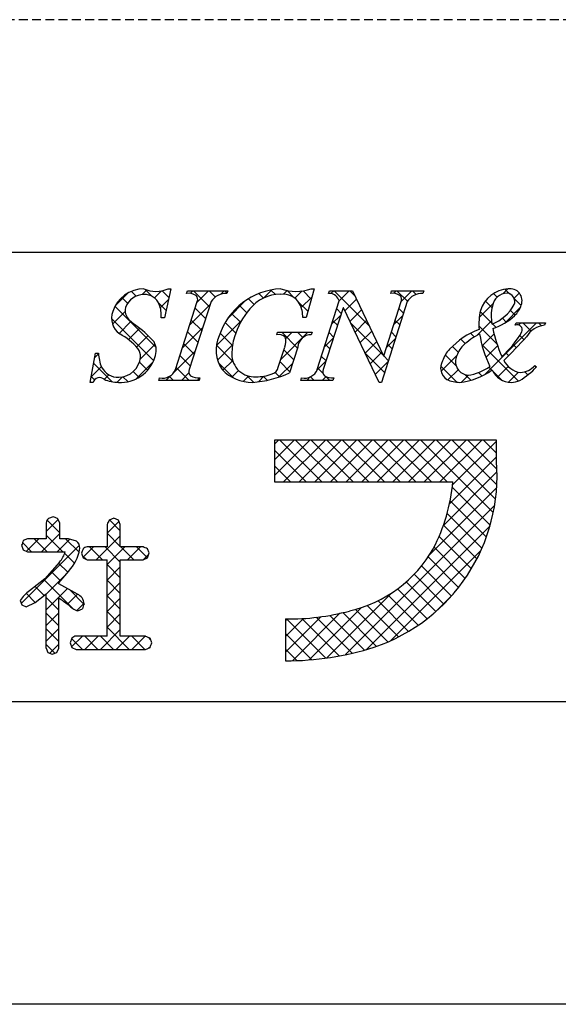
# Model space of a CAD drawing. Extents: x 2543 to 2840, y 1056 to 1266.
# Drawn here: x 2771 to 2786, y 1056 to 1083 of the extents above; entities that cross this region are included whole.
import ezdxf

# ---------------------------------------------------------------- set-up
doc = ezdxf.new("R2010")
doc.units = 0
doc.linetypes.add('HIDDEN', pattern=[0.375, 0.25, -0.125])
for name, color, linetype in [('枠ライン', 9, 'CONTINUOUS'), ('枠文字', 4, 'CONTINUOUS'), ('非表示ガイド__削除', 3, 'CONTINUOUS')]:
    doc.layers.add(name, color=color, linetype=linetype)

msp = doc.modelspace()

# ---------------------------------------------------------------- linework, layer by layer
at = {"layer": '枠ライン'}
for p, q in [((2831.388, 1076.738), (2551.163, 1076.738)), ((2831.388, 1064.056), (2551.163, 1064.056)), ((2839.776, 1055.518), (2542.776, 1055.518))]:
    msp.add_line(p, q, dxfattribs=at)
at = {"layer": '枠文字', "linetype": 'CONTINUOUS'}
for p, q in [((2774.384, 1075.549), (2774.514, 1075.679)), ((2774.659, 1075.502), (2774.466, 1075.695)), ((2777.825, 1075.454), (2778.051, 1075.681)), ((2778.15, 1075.547), (2778.021, 1075.675)), ((2784.566, 1075.567), (2784.707, 1075.708)), ((2784.754, 1075.571), (2784.628, 1075.698)), ((2773.622, 1075.229), (2773.987, 1075.594)), ((2773.975, 1075.302), (2773.81, 1075.467)), ((2774.214, 1075.505), (2774.08, 1075.639)), ((2774.732, 1075.455), (2774.929, 1075.652)), ((2774.898, 1075.179), (2775.13, 1075.412)), ((2775.141, 1075.462), (2774.947, 1075.656)), ((2775.741, 1075.581), (2775.815, 1075.655)), ((2776.283, 1075.204), (2775.832, 1075.655)), ((2775.934, 1075.332), (2776.257, 1075.655)), ((2776.451, 1075.478), (2776.274, 1075.655)), ((2776.602, 1075.557), (2776.699, 1075.655)), ((2776.781, 1075.589), (2776.716, 1075.655)), ((2777.544, 1075.269), (2777.385, 1075.428)), ((2777.808, 1075.446), (2777.679, 1075.575)), ((2778.373, 1075.561), (2778.475, 1075.662)), ((2778.681, 1075.457), (2778.477, 1075.662)), ((2778.699, 1075.444), (2778.904, 1075.65)), ((2778.876, 1075.18), (2779.174, 1075.477)), ((2779.158, 1075.422), (2778.927, 1075.653)), ((2779.717, 1075.579), (2779.793, 1075.655)), ((2780.796, 1074.669), (2779.81, 1075.655)), ((2779.952, 1075.372), (2780.235, 1075.655)), ((2780.109, 1075.087), (2780.439, 1075.417)), ((2780.393, 1075.513), (2780.252, 1075.655)), ((2781.488, 1075.582), (2781.561, 1075.655)), ((2781.874, 1075.358), (2781.578, 1075.655)), ((2781.702, 1075.354), (2782.003, 1075.655)), ((2782.122, 1075.552), (2782.019, 1075.655)), ((2784.409, 1075.475), (2784.308, 1075.576)), ((2784.887, 1075.445), (2785.033, 1075.592)), ((2785.086, 1075.24), (2784.891, 1075.435)), ((2774.775, 1074.06), (2773.616, 1075.219)), ((2775.062, 1075.099), (2774.85, 1075.311)), ((2775.726, 1074.681), (2776.3, 1075.255)), ((2776.176, 1074.869), (2775.881, 1075.164)), ((2776.805, 1074.876), (2777.305, 1075.376)), ((2777.336, 1075.035), (2777.13, 1075.241)), ((2779.062, 1075.076), (2778.801, 1075.338)), ((2780.006, 1075.016), (2779.879, 1075.144)), ((2780.253, 1074.789), (2780.582, 1075.118)), ((2781.764, 1075.026), (2781.637, 1075.153)), ((2783.905, 1074.905), (2784.294, 1075.294)), ((2784.266, 1075.176), (2784.077, 1075.365)), ((2784.634, 1074.751), (2785.062, 1075.179)), ((2774.709, 1073.684), (2773.519, 1074.875)), ((2773.546, 1074.711), (2773.903, 1075.068)), ((2776.069, 1074.534), (2775.773, 1074.83)), ((2777.163, 1074.766), (2776.911, 1075.018)), ((2779.744, 1074.722), (2779.991, 1074.969)), ((2781.493, 1074.703), (2781.74, 1074.95)), ((2784.263, 1074.737), (2783.93, 1075.07)), ((2784.669, 1074.773), (2784.562, 1074.88)), ((2784.917, 1074.967), (2784.784, 1075.1)), ((2773.731, 1074.454), (2774.066, 1074.789)), ((2773.995, 1074.276), (2774.316, 1074.597)), ((2775.517, 1074.031), (2776.091, 1074.605)), ((2776.48, 1074.109), (2777.197, 1074.827)), ((2777.027, 1074.46), (2776.73, 1074.757)), ((2779.899, 1074.681), (2779.772, 1074.809)), ((2781.198, 1073.825), (2780.271, 1074.751)), ((2780.397, 1074.491), (2780.724, 1074.818)), ((2781.657, 1074.691), (2781.53, 1074.818)), ((2783.832, 1074.39), (2784.25, 1074.809)), ((2784.404, 1074.154), (2783.894, 1074.664)), ((2784.053, 1073.286), (2785.52, 1074.753)), ((2784.376, 1074.624), (2784.281, 1074.719)), ((2785.014, 1074.689), (2785.078, 1074.753)), ((2785.368, 1074.516), (2785.131, 1074.753)), ((2785.66, 1074.666), (2785.573, 1074.753)), ((2774.226, 1074.065), (2774.551, 1074.391)), ((2775.962, 1074.2), (2775.666, 1074.495)), ((2776.935, 1074.11), (2776.588, 1074.457)), ((2778.299, 1073.719), (2779.066, 1074.485)), ((2778.773, 1074.04), (2778.327, 1074.485)), ((2778.437, 1074.298), (2778.624, 1074.485)), ((2778.922, 1074.333), (2778.769, 1074.485)), ((2779.536, 1074.072), (2779.783, 1074.319)), ((2779.792, 1074.346), (2779.665, 1074.474)), ((2780.54, 1074.192), (2780.867, 1074.519)), ((2781.285, 1074.053), (2781.532, 1074.301)), ((2781.55, 1074.356), (2781.423, 1074.484)), ((2783.51, 1074.164), (2783.386, 1074.288)), ((2783.765, 1074.351), (2783.659, 1074.457)), ((2783.985, 1074.102), (2784.321, 1074.438)), ((2785.164, 1074.278), (2785.048, 1074.394)), ((2774.333, 1073.731), (2774.751, 1074.149)), ((2775.854, 1073.865), (2775.559, 1074.16)), ((2776.953, 1073.65), (2776.482, 1074.121)), ((2776.512, 1073.7), (2776.937, 1074.125)), ((2779.685, 1074.012), (2779.558, 1074.139)), ((2780.684, 1073.894), (2781.01, 1074.22)), ((2781.443, 1074.021), (2781.316, 1074.149)), ((2783.313, 1073.92), (2783.146, 1074.086)), ((2785.01, 1073.106), (2783.975, 1074.141)), ((2784.094, 1073.769), (2784.423, 1074.098)), ((2784.952, 1074.048), (2784.863, 1074.137)), ((2773.042, 1073.765), (2773.153, 1073.876)), ((2775.281, 1073.353), (2775.883, 1073.954)), ((2775.747, 1073.53), (2775.452, 1073.826)), ((2778.666, 1073.705), (2778.385, 1073.986)), ((2779.578, 1073.677), (2779.451, 1073.804)), ((2781.229, 1073.352), (2780.682, 1073.898)), ((2780.828, 1073.596), (2781.152, 1073.92)), ((2781.336, 1073.686), (2781.206, 1073.816)), ((2782.825, 1073.384), (2783.273, 1073.831)), ((2783.254, 1073.537), (2782.945, 1073.845)), ((2784.734, 1073.824), (2784.651, 1073.907)), ((2772.944, 1073.225), (2773.234, 1073.515)), ((2773.539, 1073.087), (2773.014, 1073.612)), ((2774.217, 1073.172), (2774.693, 1073.648)), ((2774.537, 1073.415), (2774.31, 1073.641)), ((2775.711, 1073.124), (2775.344, 1073.491)), ((2776.966, 1073.195), (2776.541, 1073.62)), ((2776.665, 1073.411), (2776.941, 1073.687)), ((2778.239, 1073.217), (2778.637, 1073.615)), ((2778.559, 1073.37), (2778.278, 1073.651)), ((2779.328, 1073.422), (2779.576, 1073.669)), ((2779.493, 1073.32), (2779.343, 1073.469)), ((2780.972, 1073.298), (2781.324, 1073.651)), ((2783.275, 1073.073), (2782.818, 1073.53)), ((2784.258, 1073.416), (2784.173, 1073.501)), ((2784.423, 1073.213), (2784.725, 1073.516)), ((2785.508, 1073.492), (2785.465, 1073.535)), ((2773.042, 1073.142), (2772.946, 1073.237)), ((2773.315, 1073.155), (2773.444, 1073.284)), ((2773.674, 1073.072), (2773.829, 1073.227)), ((2773.977, 1073.091), (2773.839, 1073.229)), ((2774.295, 1073.214), (2774.133, 1073.376)), ((2775.053, 1073.124), (2775.191, 1073.263)), ((2775.269, 1073.124), (2775.154, 1073.239)), ((2775.495, 1073.124), (2775.706, 1073.335)), ((2775.937, 1073.124), (2776.009, 1073.197)), ((2776.917, 1073.221), (2777.105, 1073.409)), ((2777.237, 1073.099), (2777.386, 1073.248)), ((2777.53, 1073.073), (2777.342, 1073.261)), ((2777.667, 1073.087), (2777.825, 1073.245)), ((2777.916, 1073.128), (2777.803, 1073.242)), ((2778.262, 1073.225), (2778.139, 1073.348)), ((2779.031, 1073.124), (2779.129, 1073.223)), ((2779.246, 1073.124), (2779.142, 1073.229)), ((2779.472, 1073.124), (2779.58, 1073.232)), ((2779.688, 1073.124), (2779.582, 1073.231)), ((2783.021, 1073.138), (2783.311, 1073.427)), ((2783.402, 1073.076), (2783.601, 1073.276)), ((2783.662, 1073.128), (2783.499, 1073.291)), ((2783.983, 1073.249), (2783.884, 1073.348)), ((2784.538, 1073.136), (2784.282, 1073.393)), ((2784.728, 1073.076), (2785.01, 1073.358)), ((2785.276, 1073.282), (2785.189, 1073.369)), ((2778.118, 1071.328), (2778.232, 1071.442)), ((2778.118, 1070.886), (2778.674, 1071.442)), ((2778.118, 1070.444), (2779.116, 1071.442)), ((2779.46, 1070.259), (2778.277, 1071.442)), ((2778.375, 1070.259), (2779.558, 1071.442)), ((2779.902, 1070.259), (2778.719, 1071.442)), ((2778.817, 1070.259), (2780, 1071.442)), ((2780.344, 1070.259), (2779.161, 1071.442)), ((2779.259, 1070.259), (2780.442, 1071.442)), ((2780.786, 1070.259), (2779.603, 1071.442)), ((2779.7, 1070.259), (2780.884, 1071.442)), ((2781.228, 1070.259), (2780.045, 1071.442)), ((2780.142, 1070.259), (2781.326, 1071.442)), ((2781.67, 1070.259), (2780.487, 1071.442)), ((2780.584, 1070.259), (2781.768, 1071.442)), ((2782.112, 1070.259), (2780.928, 1071.442)), ((2781.026, 1070.259), (2782.21, 1071.442)), ((2782.554, 1070.259), (2781.37, 1071.442)), ((2781.468, 1070.259), (2782.652, 1071.442)), ((2782.996, 1070.259), (2781.812, 1071.442)), ((2781.91, 1070.259), (2783.094, 1071.442)), ((2784.301, 1069.396), (2782.254, 1071.442)), ((2782.352, 1070.259), (2783.536, 1071.442)), ((2784.364, 1069.775), (2782.696, 1071.442)), ((2782.794, 1070.259), (2783.977, 1071.442)), ((2784.4, 1070.181), (2783.138, 1071.442)), ((2783.151, 1070.174), (2784.388, 1071.411)), ((2784.402, 1070.62), (2783.58, 1071.442)), ((2784.388, 1071.076), (2784.022, 1071.442)), ((2779.018, 1070.259), (2778.118, 1071.159)), ((2783.065, 1069.646), (2784.388, 1070.969)), ((2778.576, 1070.259), (2778.118, 1070.717)), ((2782.891, 1069.03), (2784.404, 1070.543)), ((2778.134, 1070.259), (2778.118, 1070.275)), ((2784.214, 1069.041), (2783.144, 1070.111)), ((2782.493, 1068.19), (2784.395, 1070.092)), ((2780.131, 1065.386), (2784.337, 1069.592)), ((2784.107, 1068.706), (2783.083, 1069.73)), ((2783.981, 1068.39), (2782.998, 1069.373)), ((2771.677, 1068.864), (2772.012, 1069.199)), ((2772.055, 1068.825), (2771.697, 1069.183)), ((2773.393, 1068.813), (2773.728, 1069.147)), ((2773.765, 1068.883), (2773.462, 1069.187)), ((2780.716, 1065.53), (2784.208, 1069.022)), ((2783.839, 1068.09), (2782.893, 1069.036)), ((2771.546, 1068.291), (2772.055, 1068.801)), ((2772.147, 1068.291), (2771.677, 1068.761)), ((2773.083, 1068.061), (2773.765, 1068.743)), ((2773.765, 1068.441), (2773.393, 1068.813)), ((2783.681, 1067.806), (2782.769, 1068.718)), ((2770.972, 1066.834), (2772.613, 1068.475)), ((2771.263, 1068.291), (2771.007, 1068.548)), ((2771.118, 1068.305), (2771.47, 1068.658)), ((2771.705, 1068.291), (2771.339, 1068.658)), ((2771.988, 1068.291), (2772.343, 1068.646)), ((2772.603, 1068.278), (2772.223, 1068.658)), ((2772.475, 1067.964), (2772.198, 1068.24)), ((2772.81, 1068.071), (2772.694, 1068.187)), ((2772.712, 1068.131), (2773.007, 1068.427)), ((2773.261, 1068.061), (2772.895, 1068.427)), ((2773.765, 1067.999), (2773.337, 1068.427)), ((2773.394, 1067.93), (2773.891, 1068.427)), ((2774.145, 1068.061), (2773.779, 1068.427)), ((2773.967, 1068.061), (2774.333, 1068.427)), ((2774.531, 1068.117), (2774.221, 1068.427)), ((2774.409, 1068.061), (2774.573, 1068.225)), ((2781.411, 1065.783), (2783.952, 1068.323)), ((2783.508, 1067.537), (2782.628, 1068.417)), ((2772.285, 1067.712), (2772.026, 1067.971)), ((2773.767, 1067.556), (2773.394, 1067.928)), ((2783.12, 1067.041), (2782.273, 1067.888)), ((2783.321, 1067.282), (2782.461, 1068.142)), ((2771.669, 1067.089), (2772.256, 1067.676)), ((2772.082, 1067.472), (2771.818, 1067.736)), ((2773.395, 1067.489), (2773.766, 1067.86)), ((2782.905, 1066.814), (2782.066, 1067.653)), ((2772.417, 1066.696), (2771.606, 1067.506)), ((2773.767, 1067.113), (2773.395, 1067.485)), ((2773.396, 1067.048), (2773.767, 1067.419)), ((2782.677, 1066.6), (2781.841, 1067.437)), ((2771.366, 1066.862), (2771.114, 1067.114)), ((2771.614, 1067.056), (2771.361, 1067.31)), ((2771.67, 1066.648), (2772.273, 1067.251)), ((2772.273, 1066.808), (2772.558, 1067.094)), ((2772.74, 1066.814), (2772.34, 1067.214)), ((2779.596, 1065.293), (2781.422, 1067.119)), ((2782.179, 1066.214), (2781.331, 1067.062)), ((2782.435, 1066.4), (2781.596, 1067.24)), ((2782.631, 1066.561), (2783.173, 1067.103)), ((2770.997, 1066.79), (2770.986, 1066.801)), ((2772.031, 1066.639), (2771.669, 1067.001)), ((2772.536, 1066.63), (2772.742, 1066.836)), ((2773.767, 1066.671), (2773.396, 1067.043)), ((2773.396, 1066.606), (2773.767, 1066.977)), ((2781.909, 1066.042), (2781.046, 1066.905)), ((2771.67, 1066.206), (2772.031, 1066.567)), ((2772.032, 1066.197), (2771.67, 1066.559)), ((2773.395, 1066.163), (2773.767, 1066.535)), ((2773.766, 1066.23), (2773.396, 1066.601)), ((2778.633, 1065.214), (2779.971, 1066.552)), ((2779.099, 1065.238), (2780.571, 1066.71)), ((2780.668, 1065.516), (2779.688, 1066.495)), ((2781.006, 1065.62), (2780.054, 1066.571)), ((2781.324, 1065.744), (2780.407, 1066.66)), ((2781.624, 1065.885), (2780.739, 1066.77)), ((2778.434, 1065.457), (2779.432, 1066.455)), ((2778.434, 1065.899), (2778.941, 1066.406)), ((2778.434, 1066.341), (2778.487, 1066.394)), ((2779.569, 1065.289), (2778.464, 1066.394)), ((2779.949, 1065.35), (2778.896, 1066.404)), ((2780.315, 1065.426), (2779.303, 1066.439)), ((2771.669, 1065.763), (2772.032, 1066.126)), ((2772.031, 1065.755), (2771.67, 1066.117)), ((2773.207, 1065.533), (2773.766, 1066.092)), ((2774.021, 1065.533), (2773.395, 1066.16)), ((2779.172, 1065.244), (2778.434, 1065.982)), ((2771.917, 1065.428), (2771.669, 1065.675)), ((2771.775, 1065.427), (2772.031, 1065.683)), ((2772.695, 1065.533), (2772.392, 1065.837)), ((2772.393, 1065.603), (2772.698, 1065.908)), ((2773.137, 1065.533), (2772.763, 1065.908)), ((2772.765, 1065.533), (2773.14, 1065.908)), ((2773.579, 1065.533), (2773.205, 1065.908)), ((2773.649, 1065.533), (2774.023, 1065.908)), ((2774.463, 1065.533), (2774.089, 1065.908)), ((2774.091, 1065.533), (2774.465, 1065.908)), ((2774.622, 1065.816), (2774.569, 1065.869)), ((2774.575, 1065.575), (2774.619, 1065.62)), ((2778.756, 1065.217), (2778.434, 1065.54))]:
    msp.add_line(p, q, dxfattribs=at)
at = {"layer": '枠文字'}
for p, q in [((2775.195, 1075.708), (2775.018, 1074.894)), ((2775.114, 1075.708), (2775.195, 1075.708)), ((2779.238, 1075.708), (2779.013, 1074.898)), ((2779.158, 1075.708), (2779.238, 1075.708)), ((2775.64, 1075.582), (2775.663, 1075.655)), ((2775.663, 1075.655), (2776.802, 1075.655)), ((2776.802, 1075.655), (2776.779, 1075.582)), ((2779.649, 1075.582), (2779.672, 1075.655)), ((2779.672, 1075.655), (2780.326, 1075.655)), ((2779.952, 1075.372), (2779.934, 1075.41)), ((2780.326, 1075.655), (2781.202, 1073.816)), ((2781.404, 1075.582), (2781.427, 1075.655)), ((2781.427, 1075.655), (2782.337, 1075.655)), ((2782.337, 1075.655), (2782.313, 1075.582)), ((2775.325, 1073.43), (2775.94, 1075.349)), ((2776.33, 1075.349), (2775.715, 1073.43)), ((2779.331, 1073.43), (2779.952, 1075.372)), ((2780.058, 1075.177), (2779.499, 1073.43)), ((2780.066, 1075.177), (2780.058, 1075.177)), ((2781.081, 1073.071), (2780.066, 1075.177)), ((2781.868, 1075.349), (2781.139, 1073.071)), ((2781.209, 1073.816), (2781.7, 1075.349)), ((2775.018, 1074.894), (2774.923, 1074.894)), ((2779.013, 1074.898), (2778.925, 1074.898)), ((2784.922, 1074.68), (2784.946, 1074.753)), ((2784.946, 1074.753), (2785.771, 1074.753)), ((2785.771, 1074.753), (2785.748, 1074.68)), ((2778.185, 1074.413), (2778.208, 1074.485)), ((2778.208, 1074.485), (2779.183, 1074.485)), ((2779.183, 1074.485), (2779.16, 1074.413)), ((2778.229, 1073.499), (2778.411, 1074.068)), ((2778.782, 1074.068), (2778.55, 1073.342)), ((2772.916, 1073.071), (2773.065, 1073.893)), ((2773.065, 1073.893), (2773.153, 1073.893)), ((2781.202, 1073.816), (2781.209, 1073.816)), ((2785.478, 1073.548), (2785.521, 1073.506)), ((2774.853, 1073.124), (2774.876, 1073.197)), ((2776.015, 1073.197), (2775.992, 1073.124)), ((2778.862, 1073.124), (2778.885, 1073.197)), ((2779.795, 1073.197), (2779.772, 1073.124)), ((2773.001, 1073.071), (2772.916, 1073.071)), ((2775.992, 1073.124), (2774.853, 1073.124)), ((2779.772, 1073.124), (2778.862, 1073.124)), ((2781.139, 1073.071), (2781.081, 1073.071)), ((2783.797, 1071.442), (2778.118, 1071.442)), ((2778.118, 1071.442), (2778.118, 1070.259)), ((2784.388, 1071.442), (2783.797, 1071.442)), ((2784.388, 1070.85), (2784.388, 1071.442)), ((2778.118, 1070.259), (2783.16, 1070.259)), ((2771.867, 1069.276), (2771.735, 1069.228)), ((2771.677, 1069.108), (2771.677, 1068.658)), ((2772.055, 1069.108), (2771.997, 1069.23)), ((2772.055, 1068.658), (2772.055, 1069.108)), ((2773.393, 1069.062), (2773.393, 1068.427)), ((2773.585, 1069.233), (2773.455, 1069.184)), ((2773.712, 1069.183), (2773.585, 1069.233)), ((2773.765, 1069.062), (2773.712, 1069.183)), ((2773.765, 1068.427), (2773.765, 1069.062)), ((2770.979, 1068.476), (2771.027, 1068.347)), ((2771.147, 1068.658), (2771.028, 1068.604)), ((2771.677, 1068.658), (2771.147, 1068.658)), ((2772.303, 1068.658), (2772.055, 1068.658)), ((2772.533, 1068.592), (2772.303, 1068.658)), ((2771.027, 1068.347), (2771.147, 1068.291)), ((2771.147, 1068.291), (2772.194, 1068.291)), ((2772.194, 1068.291), (2772.214, 1068.29)), ((2772.674, 1068.247), (2772.715, 1068.121)), ((2773.393, 1068.427), (2772.828, 1068.427)), ((2774.41, 1068.427), (2773.765, 1068.427)), ((2774.584, 1068.255), (2774.534, 1068.375)), ((2774.536, 1068.119), (2774.584, 1068.255)), ((2772.049, 1067.996), (2771.635, 1067.529)), ((2772.715, 1068.121), (2772.828, 1068.061)), ((2772.828, 1068.061), (2773.393, 1068.061)), ((2773.765, 1068.061), (2774.41, 1068.061)), ((2774.41, 1068.061), (2774.536, 1068.119)), ((2771.635, 1067.529), (2771.204, 1067.183)), ((2772.031, 1067.386), (2772.031, 1067.416)), ((2772.555, 1067.095), (2772.031, 1067.386)), ((2771.362, 1066.859), (2771.67, 1067.099)), ((2770.94, 1066.915), (2770.989, 1066.793)), ((2770.989, 1066.793), (2771.106, 1066.739)), ((2771.106, 1066.739), (2771.362, 1066.859)), ((2772.565, 1066.618), (2772.696, 1066.68)), ((2778.434, 1066.394), (2778.434, 1065.211)), ((2772.397, 1065.85), (2772.35, 1065.72)), ((2772.35, 1065.72), (2772.398, 1065.59)), ((2773.393, 1065.908), (2772.521, 1065.908)), ((2774.478, 1065.908), (2773.765, 1065.908)), ((2774.66, 1065.723), (2774.607, 1065.854)), ((2771.67, 1065.568), (2771.721, 1065.447)), ((2771.721, 1065.447), (2771.847, 1065.401)), ((2771.847, 1065.401), (2771.975, 1065.45)), ((2771.975, 1065.45), (2772.031, 1065.568)), ((2772.398, 1065.59), (2772.521, 1065.533)), ((2772.521, 1065.533), (2774.478, 1065.533)), ((2774.478, 1065.533), (2774.607, 1065.589))]:
    msp.add_line(p, q, dxfattribs=at)
for centre, radius, start, end in [((2774.433, 1074.783), 0.926, 89.926, 161.942), ((2774.774, 1076.499), 0.861, 246.72, 293.28), ((2778.386, 1073.795), 1.916, 92.627, 162.147), ((2778.728, 1076.993), 1.354, 251.484, 288.516), ((2784.777, 1074.827), 0.883, 93.908, 161.964), ((2784.773, 1075.373), 0.34, 338.736, 99.533), ((2774.433, 1075.006), 0.545, 89.552, 160.946), ((2774.455, 1075.106), 0.445, 21.745, 92.308), ((2775.686, 1075.162), 0.422, 58.704, 96.181), ((2775.797, 1075.411), 0.156, 336.569, 46.09), ((2776.76, 1075.07), 0.512, 87.843, 146.998), ((2778.288, 1074.445), 1.111, 90.027, 141.185), ((2778.363, 1075.019), 0.541, 30.053, 98.11), ((2779.672, 1075.298), 0.285, 23.197, 94.591), ((2781.447, 1075.163), 0.421, 58.69, 95.944), ((2781.557, 1075.411), 0.156, 336.441, 45.753), ((2782.295, 1075.075), 0.508, 87.917, 147.286), ((2784.692, 1075.169), 0.417, 89.91, 172.536), ((2784.669, 1075.349), 0.238, 339.2, 84.357), ((2774.203, 1075.09), 0.3, 161.723, 207.844), ((2774.049, 1074.961), 0.876, 355.604, 20.713), ((2779.047, 1073.743), 2.144, 139.311, 163.514), ((2777.926, 1074.867), 1, 1.74, 25.036), ((2785.25, 1074.949), 1.01, 164.286, 193.463), ((2783.823, 1075.848), 1.218, 291.459, 331.386), ((2784.41, 1075.472), 0.715, 313.403, 341.903), ((2774.055, 1074.882), 0.536, 159.527, 235.46), ((2774.585, 1075.337), 0.754, 210.88, 236.668), ((2785.766, 1074.703), 1.872, 167.749, 184.222), ((2783.785, 1076.153), 1.64, 287.805, 312.914), ((2772.17, 1071.913), 3.436, 42.019, 54.383), ((2784.709, 1072.461), 2.255, 111.044, 136.832), ((2788.117, 1075.386), 3.912, 191.711, 203.846), ((2784.981, 1074.553), 0.14, 334.644, 114.612), ((2785.812, 1074.01), 0.673, 95.429, 148.762), ((2772.692, 1072.611), 2.114, 42.072, 59.912), ((2777.416, 1073.978), 0.945, 154.676, 215.328), ((2778.463, 1073.879), 1.545, 162.175, 180.471), ((2778.239, 1074.125), 0.293, 50.281, 100.566), ((2777.992, 1074.231), 0.45, 338.818, 15.402), ((2779.151, 1074.043), 0.37, 88.65, 176.053), ((2784.888, 1072.542), 2.129, 117.193, 132.754), ((2787.046, 1074.923), 3.169, 188.85, 206.234), ((2782.86, 1075.769), 2.584, 310.522, 330.411), ((2775.03, 1083.428), 13.654, 314.481, 318.377), ((2773.96, 1073.793), 0.381, 358.261, 37.966), ((2774.267, 1073.971), 0.516, 337.133, 28.072), ((2783.712, 1073.396), 0.888, 136.854, 161.737), ((2784.069, 1073.525), 0.853, 137.195, 162.531), ((2774.107, 1073.9), 0.954, 180.462, 204.665), ((2773.769, 1074.096), 1.027, 266.805, 341.506), ((2773.714, 1073.846), 0.63, 271.276, 354.102), ((2777.55, 1073.858), 0.632, 179.278, 274.468), ((2783.62, 1073.657), 0.386, 161.257, 264.75), ((2773.7, 1073.728), 0.512, 206.106, 273.114), ((2778.01, 1073.527), 0.22, 282.575, 352.721), ((2783.2, 1073.476), 0.386, 149.051, 237.243), ((2783.42, 1074.577), 1.314, 277.199, 306.601), ((2785.173, 1073.988), 0.651, 207.644, 260.76), ((2783.766, 1075.178), 2.425, 301.982, 316.401), ((2785.015, 1073.969), 0.625, 274.889, 317.7), ((2773.184, 1073.01), 0.193, 49.369, 161.778), ((2774.96, 1073.584), 0.396, 257.703, 337.102), ((2775.857, 1073.368), 0.155, 156.347, 226.285), ((2775.97, 1073.62), 0.425, 238.832, 276.086), ((2777.493, 1074.248), 1.178, 223.946, 270.286), ((2777.31, 1075.975), 2.911, 273.733, 295.213), ((2777.624, 1074.395), 1.167, 268.797, 291.866), ((2778.968, 1073.583), 0.395, 257.985, 337.181), ((2779.641, 1073.368), 0.155, 156.385, 225.906), ((2779.752, 1073.615), 0.42, 238.681, 275.936), ((2783.175, 1074.898), 1.836, 275.557, 306.536), ((2784.808, 1073.662), 0.591, 203.872, 270.037), ((2773.718, 1074.078), 1.008, 246.118, 269.641), ((2783.341, 1073.866), 0.795, 243.882, 270.801), ((2784.811, 1073.659), 0.588, 269.818, 294.021), ((2779.308, 1070.426), 5.098, 288.636, 4.773), ((2778.104, 1070.72), 5.076, 332.629, 354.79), ((2760.476, 1036.694), 34.516, 70.501, 70.73), ((2771.833, 1069.107), 0.156, 129.113, 179.616), ((2788.712, 1061.457), 17.103, 153.141, 153.6), ((2779.014, 1065.461), 8.582, 158.514, 159.431), ((2772.382, 1068.402), 0.242, 358.377, 51.492), ((2771.503, 1068.496), 0.74, 317.608, 343.849), ((2771.519, 1068.537), 1.114, 328.043, 352.699), ((2803.617, 1057.886), 32.632, 161.259, 161.488), ((2772.83, 1068.282), 0.145, 90.66, 142.471), ((2770.165, 1058.008), 11.25, 67.149, 67.836), ((2779.423, 1070.189), 3.663, 282.855, 330.514), ((2767.669, 1071.414), 5.918, 317.488, 324.132), ((2504.233, 1066.984), 269.163, 359.771, 0.229), ((2504.604, 1066.984), 269.163, 359.771, 0.229), ((2771.751, 1066.381), 0.971, 124.25, 146.638), ((2388.884, 1066.334), 382.786, 359.885, 0.115), ((2772.419, 1066.8), 0.325, 4.068, 65.36), ((2418.446, 1066.275), 353.586, 359.885, 0.115), ((2723.843, 999.786), 82.688, 54.126, 54.355), ((2772.87, 1067.383), 0.823, 226.147, 248.308), ((2808.293, 1054.779), 37.535, 161.284, 161.513), ((2778.531, 1073.012), 6.619, 269.162, 284.951), ((2772.519, 1065.748), 0.159, 89.586, 140.308), ((2777.923, 1073.912), 8.714, 246.715, 247.632), ((2757.838, 1072.245), 18.042, 338.35, 338.809), ((2778.428, 1073.591), 8.38, 270.041, 287.425)]:
    msp.add_arc(centre, radius, start, end, dxfattribs=at)
at = {"layer": '非表示ガイド__削除', "linetype": 'HIDDEN'}
msp.add_line((2824.776, 1083.306), (2557.776, 1083.306), dxfattribs=at)

doc.saveas('drawing.dxf')
